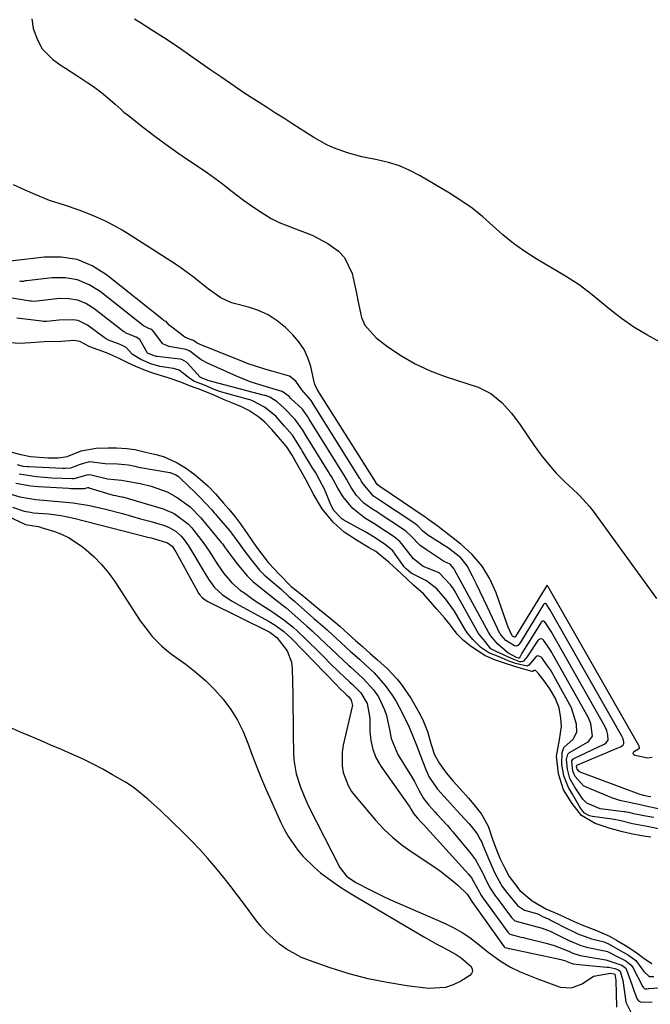
# Model space of a CAD drawing. Units: inches. Extents: x 1847085 to 1852515, y 474005 to 480336.
# Drawn here: x 1849474 to 1849651, y 476327 to 476603 of the extents above; entities that cross this region are included whole.
import ezdxf

# ---------------------------------------------------------------- set-up
doc = ezdxf.new("R2010")
doc.units = ezdxf.units.IN
doc.header["$MEASUREMENT"] = 0
doc.layers.add('7', color=7, linetype='Continuous')
doc.layers.add('8', color=7, linetype='Continuous')

msp = doc.modelspace()

# ---------------------------------------------------------------- linework, layer by layer
at = {"layer": '7', "color": 18}
for points in [[(1849477.37, 476603.58, 1662), (1849477.72, 476600.9, 1662), (1849478.92, 476597.71, 1662), (1849480.24, 476595.21, 1662), (1849483.29, 476592.23, 1662), (1849485.63, 476590.52, 1662), (1849486.83, 476589.72, 1662), (1849489.97, 476587.73, 1662), (1849493.11, 476585.65, 1662), (1849494.65, 476584.57, 1662), (1849497.4, 476582.55, 1662), (1849500.78, 476579.64, 1662), (1849502.42, 476578.12, 1662), (1849503.26, 476577.4, 1662), (1849504.13, 476576.69, 1662), (1849508.7, 476573.11, 1662), (1849511.89, 476570.66, 1662), (1849515.12, 476568.27, 1662), (1849518.4, 476565.95, 1662), (1849521.72, 476563.68, 1662), (1849524.65, 476561.73, 1662), (1849526.75, 476560.29, 1662), (1849528.82, 476558.82, 1662), (1849530.85, 476557.29, 1662), (1849532.86, 476555.72, 1662), (1849534.87, 476554.16, 1662), (1849536.9, 476552.63, 1662), (1849538.98, 476551.16, 1662), (1849541.08, 476549.74, 1662), (1849544.67, 476547.5, 1662), (1849546.86, 476546.35, 1662), (1849551.47, 476544.55, 1662), (1849556.12, 476542.79, 1662), (1849560.53, 476540.5, 1662), (1849563.57, 476538.32, 1662), (1849565.25, 476536.55, 1662), (1849567.38, 476532.08, 1662), (1849568, 476529.44, 1662), (1849568.53, 476526.97, 1662), (1849568.98, 476524.48, 1662), (1849569.99, 476519.64, 1662), (1849570.94, 476517.48, 1662), (1849574.13, 476513.94, 1662), (1849577.44, 476511.46, 1662), (1849581.23, 476508.91, 1662), (1849585.16, 476506.62, 1662), (1849589.29, 476504.72, 1662), (1849593.56, 476503.08, 1662), (1849602.79, 476500.05, 1662), (1849606.4, 476498.35, 1662), (1849609.49, 476495.82, 1662), (1849612.19, 476492.76, 1662), (1849614.62, 476489.49, 1662), (1849618.58, 476483.67, 1662), (1849620.53, 476480.99, 1662), (1849622.59, 476478.41, 1662), (1849624.8, 476475.96, 1662), (1849627.13, 476473.6, 1662), (1849630.73, 476470.18, 1662), (1849631.33, 476469.6, 1662), (1849634.17, 476466.56, 1662), (1849635.19, 476465.24, 1662), (1849652.99, 476440.7, 1662)], [(1849653.99, 476512.74, 1662), (1849650.23, 476514.77, 1662), (1849646.58, 476516.96, 1662), (1849643.1, 476519.41, 1662), (1849639.73, 476522.04, 1662), (1849634.91, 476526.08, 1662), (1849631.26, 476528.85, 1662), (1849627.39, 476531.3, 1662), (1849619.15, 476536.17, 1662), (1849615.91, 476538.23, 1662), (1849612.78, 476540.44, 1662), (1849609.81, 476542.86, 1662), (1849606.96, 476545.42, 1662), (1849604.1, 476547.98, 1662), (1849601.13, 476550.4, 1662), (1849598, 476552.6, 1662), (1849594.76, 476554.66, 1662), (1849586.49, 476559.51, 1662), (1849583.62, 476561, 1662), (1849580.68, 476562.27, 1662), (1849577.62, 476563.24, 1662), (1849574.48, 476563.99, 1662), (1849570.16, 476564.85, 1662), (1849566.12, 476565.95, 1662), (1849562.18, 476567.38, 1662), (1849560.28, 476568.24, 1662), (1849556.63, 476570.29, 1662), (1849552.77, 476572.74, 1662), (1849550.47, 476574.2, 1662), (1849548.17, 476575.67, 1662), (1849545.86, 476577.13, 1662), (1849543.56, 476578.59, 1662), (1849541.26, 476580.06, 1662), (1849538.97, 476581.54, 1662), (1849536.69, 476583.05, 1662), (1849534.43, 476584.57, 1662), (1849530.46, 476587.27, 1662), (1849527.64, 476589.21, 1662), (1849524.84, 476591.17, 1662), (1849522.04, 476593.13, 1662), (1849519.19, 476595.14, 1662), (1849517.6, 476596.23, 1662), (1849514.39, 476598.36, 1662), (1849511.13, 476600.41, 1662), (1849507.88, 476602.48, 1662), (1849506.26, 476603.54, 1662)], [(1849651.76, 476396.03, 1662), (1849650.53, 476395.81, 1662), (1849646.9, 476396.52, 1662), (1849646.59, 476396.79, 1662), (1849646.44, 476397.09, 1662), (1849646.53, 476397.41, 1662), (1849646.77, 476397.74, 1662), (1849647.95, 476398.44, 1662), (1849648.11, 476398.57, 1662), (1849648.16, 476398.64, 1662), (1849648.17, 476398.7, 1662), (1849648.13, 476399.04, 1662), (1849648.06, 476399.23, 1662), (1849648.01, 476399.33, 1662), (1849622.51, 476443.92, 1662), (1849622.33, 476444.2, 1662), (1849622.28, 476444.27, 1662), (1849622.23, 476444.34, 1662), (1849622.12, 476444.33, 1662), (1849613.32, 476430, 1662), (1849613.25, 476429.92, 1662), (1849613.17, 476429.85, 1662), (1849613.09, 476429.82, 1662), (1849613.04, 476429.82, 1662), (1849612.48, 476430.14, 1662), (1849612.43, 476430.19, 1662), (1849611.31, 476432.59, 1662), (1849610.93, 476433.64, 1662), (1849607.88, 476442.25, 1662), (1849606.1, 476446.17, 1662), (1849603.92, 476449.8, 1662), (1849601.16, 476453.01, 1662), (1849598, 476455.93, 1662), (1849592.08, 476460.52, 1662), (1849591.55, 476460.92, 1662), (1849588.3, 476463.28, 1662), (1849588.14, 476463.45, 1662), (1849588.05, 476463.52, 1662), (1849588, 476463.56, 1662), (1849587.95, 476463.59, 1662), (1849575.15, 476472.17, 1662), (1849574.39, 476472.76, 1662), (1849574.08, 476473.27, 1662), (1849574.02, 476473.38, 1662), (1849557.79, 476499.19, 1662), (1849557.76, 476499.24, 1662), (1849557.6, 476499.51, 1662), (1849557.1, 476500.38, 1662), (1849556.9, 476500.9, 1662), (1849556.83, 476501.16, 1662), (1849555.77, 476505.86, 1662), (1849554.97, 476508.37, 1662), (1849553.9, 476510.72, 1662), (1849552.44, 476512.85, 1662), (1849550.71, 476514.83, 1662), (1849548.62, 476516.84, 1662), (1849546.28, 476518.75, 1662), (1849543.79, 476520.4, 1662), (1849541.08, 476521.64, 1662), (1849538.22, 476522.62, 1662), (1849534.28, 476523.62, 1662), (1849533.29, 476523.92, 1662), (1849530.46, 476525.2, 1662), (1849527.06, 476527.59, 1662), (1849524.72, 476529.51, 1662), (1849522.72, 476531.1, 1662), (1849520.69, 476532.64, 1662), (1849518.59, 476534.1, 1662), (1849516.47, 476535.51, 1662), (1849505.04, 476542.79, 1662), (1849502.75, 476544.17, 1662), (1849500.42, 476545.49, 1662), (1849498.04, 476546.7, 1662), (1849494.73, 476548.24, 1662), (1849490.68, 476549.88, 1662), (1849486.52, 476551.22, 1662), (1849482.36, 476552.57, 1662), (1849478.31, 476554.2, 1662), (1849475.52, 476555.44, 1662), (1849472.15, 476556.99, 1662)], [(1849653.48, 476381.55, 1658), (1849649.97, 476382.32, 1658), (1849647.96, 476382.79, 1658), (1849647.04, 476382.97, 1658), (1849642.7, 476383.88, 1658), (1849641.55, 476384.26, 1658), (1849640.41, 476384.69, 1658), (1849632.99, 476387.78, 1658), (1849632.45, 476388.06, 1658), (1849630.07, 476390.66, 1658), (1849629.42, 476392.13, 1658), (1849629.2, 476395.04, 1658), (1849629.48, 476395.55, 1658), (1849629.68, 476395.68, 1658), (1849638.22, 476399.74, 1658), (1849638.69, 476400.03, 1658), (1849639.34, 476400.9, 1658), (1849639.28, 476402.4, 1658), (1849639.01, 476403.51, 1658), (1849638.77, 476404.09, 1658), (1849638.63, 476404.38, 1658), (1849638.49, 476404.65, 1658), (1849623.35, 476431.39, 1658), (1849621.93, 476433.57, 1658), (1849621.44, 476434.19, 1658), (1849621.31, 476434.27, 1658), (1849620.99, 476434.28, 1658), (1849620.55, 476434.02, 1658), (1849620.44, 476433.88, 1658), (1849615.91, 476426.68, 1658), (1849615.13, 476425.32, 1658), (1849614.44, 476423.97, 1658), (1849614.41, 476423.94, 1658), (1849614.32, 476423.9, 1658), (1849614.27, 476423.9, 1658), (1849613.58, 476424.12, 1658), (1849611.19, 476425.46, 1658), (1849608.29, 476427.92, 1658), (1849606.42, 476430.22, 1658), (1849605.75, 476431.18, 1658), (1849596.2, 476448.77, 1658), (1849596.1, 476448.94, 1658), (1849595.98, 476449.14, 1658), (1849594.94, 476450.31, 1658), (1849594.12, 476450.7, 1658), (1849593.44, 476451.02, 1658), (1849593.12, 476451.21, 1658), (1849592.8, 476451.4, 1658), (1849588.27, 476454.33, 1658), (1849586.54, 476455.61, 1658), (1849583.93, 476458.26, 1658), (1849582.61, 476459.54, 1658), (1849582.12, 476459.9, 1658), (1849575.02, 476464.61, 1658), (1849574.51, 476464.94, 1658), (1849572.96, 476465.89, 1658), (1849570.67, 476467.52, 1658), (1849568.58, 476469.62, 1658), (1849567.08, 476471.92, 1658), (1849565.85, 476474.22, 1658), (1849565.16, 476475.37, 1658), (1849555.61, 476490.67, 1658), (1849555.33, 476491.12, 1658), (1849554.94, 476491.79, 1658), (1849553.41, 476493.86, 1658), (1849550.18, 476496.92, 1658), (1849549.7, 476497.44, 1658), (1849547.73, 476498.84, 1658), (1849547.47, 476498.93, 1658), (1849547.33, 476498.97, 1658), (1849543.3, 476500.14, 1658), (1849541.16, 476500.81, 1658), (1849539.04, 476501.53, 1658), (1849534.89, 476503.2, 1658), (1849526.76, 476506.79, 1658), (1849524.98, 476507.73, 1658), (1849521.79, 476510.22, 1658), (1849520.75, 476510.65, 1658), (1849515.84, 476511.51, 1658), (1849514.2, 476512.24, 1658), (1849511.6, 476515.72, 1658), (1849511.07, 476516.27, 1658), (1849510.23, 476516.6, 1658), (1849508.77, 476517.32, 1658), (1849496.55, 476526.97, 1658), (1849493.44, 476528.87, 1658), (1849490.17, 476530.23, 1658), (1849486.68, 476530.79, 1658), (1849483.04, 476530.82, 1658), (1849475.81, 476529.99, 1658), (1849475.49, 476529.94, 1658), (1849475.02, 476529.83, 1658), (1849474.28, 476529.8, 1658), (1849473.89, 476529.84, 1658)], [(1849652.26, 476379.12, 1656), (1849649.38, 476379.57, 1656), (1849646.58, 476380.19, 1656), (1849645.21, 476380.52, 1656), (1849644.49, 476380.66, 1656), (1849644.12, 476380.72, 1656), (1849643.76, 476380.77, 1656), (1849637.11, 476381.59, 1656), (1849633.39, 476383.16, 1656), (1849632.24, 476384.3, 1656), (1849630.02, 476387.7, 1656), (1849628.64, 476390.05, 1656), (1849627.91, 476392.7, 1656), (1849627.71, 476395.47, 1656), (1849628.08, 476396.96, 1656), (1849628.2, 476397.13, 1656), (1849628.49, 476397.42, 1656), (1849628.66, 476397.54, 1656), (1849633.56, 476400.32, 1656), (1849633.87, 476400.53, 1656), (1849634.83, 476401.69, 1656), (1849634.95, 476402.01, 1656), (1849634.53, 476405.55, 1656), (1849633.75, 476407.3, 1656), (1849623.75, 476425.15, 1656), (1849623.56, 476425.48, 1656), (1849622.96, 476426.46, 1656), (1849621.21, 476428.97, 1656), (1849620.87, 476429.26, 1656), (1849620.42, 476429.33, 1656), (1849620.2, 476429.28, 1656), (1849619.81, 476429.06, 1656), (1849619.65, 476428.88, 1656), (1849616.69, 476424.51, 1656), (1849616.49, 476424.22, 1656), (1849615.53, 476423.03, 1656), (1849615.39, 476422.94, 1656), (1849615.05, 476422.86, 1656), (1849614.5, 476422.92, 1656), (1849612.16, 476423.79, 1656), (1849607.9, 476425.81, 1656), (1849607.32, 476426.04, 1656), (1849606.38, 476426.55, 1656), (1849604.78, 476428.64, 1656), (1849602.94, 476430.85, 1656), (1849602.54, 476431.49, 1656), (1849596.16, 476442.92, 1656), (1849595.85, 476443.44, 1656), (1849595.17, 476444.44, 1656), (1849591.89, 476447.86, 1656), (1849587.35, 476449.71, 1656), (1849584.67, 476451.81, 1656), (1849581.69, 476455.7, 1656), (1849580.84, 476456.68, 1656), (1849579.19, 476458.05, 1656), (1849574.94, 476460.84, 1656), (1849574.57, 476461.08, 1656), (1849573.46, 476461.79, 1656), (1849571.6, 476462.91, 1656), (1849570.88, 476463.38, 1656), (1849567.59, 476465.96, 1656), (1849564.85, 476469.22, 1656), (1849563.34, 476471.68, 1656), (1849561.56, 476475, 1656), (1849561.16, 476475.67, 1656), (1849560.96, 476475.99, 1656), (1849560.77, 476476.32, 1656), (1849554.5, 476486.43, 1656), (1849553.56, 476488.01, 1656), (1849551.4, 476490.98, 1656), (1849548.27, 476494.16, 1656), (1849546.33, 476495.98, 1656), (1849544.28, 476497.26, 1656), (1849543.07, 476497.7, 1656), (1849542.76, 476497.78, 1656), (1849526.84, 476501.95, 1656), (1849526.64, 476502.02, 1656), (1849525.97, 476502.31, 1656), (1849525.21, 476502.59, 1656), (1849524.86, 476502.76, 1656), (1849524.75, 476502.85, 1656), (1849524.69, 476502.91, 1656), (1849521.07, 476506.87, 1656), (1849520.85, 476507.08, 1656), (1849519.55, 476507.82, 1656), (1849518.96, 476507.94, 1656), (1849512.57, 476508.67, 1656), (1849512.39, 476508.7, 1656), (1849511.46, 476508.95, 1656), (1849509.88, 476509.68, 1656), (1849509.76, 476509.79, 1656), (1849507.73, 476513.45, 1656), (1849506.66, 476514.18, 1656), (1849504.08, 476515.13, 1656), (1849503.65, 476515.39, 1656), (1849503.45, 476515.53, 1656), (1849503.25, 476515.68, 1656), (1849494.78, 476522.23, 1656), (1849492.57, 476523.56, 1656), (1849490.25, 476524.52, 1656), (1849487.78, 476524.93, 1656), (1849485.2, 476524.97, 1656), (1849480.39, 476524.48, 1656), (1849477.87, 476524.17, 1656), (1849477.23, 476524.23, 1656), (1849476.92, 476524.27, 1656), (1849467.1, 476525.83, 1656)], [(1849653.97, 476375.89, 1654), (1849650.32, 476376.58, 1654), (1849646.26, 476377.33, 1654), (1849642.53, 476378.26, 1654), (1849641.53, 476378.47, 1654), (1849641.03, 476378.55, 1654), (1849640.53, 476378.63, 1654), (1849634.94, 476379.39, 1654), (1849634.16, 476379.59, 1654), (1849632.71, 476380.39, 1654), (1849631.6, 476381.72, 1654), (1849629.36, 476385.71, 1654), (1849628.23, 476387.55, 1654), (1849626.96, 476390.83, 1654), (1849626.31, 476394.02, 1654), (1849626.44, 476397.39, 1654), (1849626.96, 476398.83, 1654), (1849629.53, 476401.11, 1654), (1849630.58, 476403.11, 1654), (1849630.46, 476405.41, 1654), (1849629.08, 476409.91, 1654), (1849624.14, 476418.93, 1654), (1849623.9, 476419.36, 1654), (1849623.13, 476420.61, 1654), (1849622.07, 476422.17, 1654), (1849620.86, 476423.87, 1654), (1849620.43, 476424.28, 1654), (1849619.88, 476424.51, 1654), (1849619.59, 476424.53, 1654), (1849619.32, 476424.48, 1654), (1849619.09, 476424.35, 1654), (1849617.07, 476421.97, 1654), (1849616.56, 476421.71, 1654), (1849613.35, 476422.39, 1654), (1849611.24, 476423.18, 1654), (1849608.7, 476424.25, 1654), (1849605.81, 476425.42, 1654), (1849603.56, 476426.93, 1654), (1849601.36, 476429.18, 1654), (1849600.45, 476430.19, 1654), (1849599.84, 476430.97, 1654), (1849599.56, 476431.38, 1654), (1849599.3, 476431.79, 1654), (1849596.13, 476437.15, 1654), (1849593.6, 476440.6, 1654), (1849591.2, 476443.36, 1654), (1849588.33, 476445.69, 1654), (1849583.95, 476447.79, 1654), (1849582.6, 476449.02, 1654), (1849582.05, 476449.62, 1654), (1849581.85, 476449.88, 1654), (1849579.49, 476453.19, 1654), (1849578.8, 476454.06, 1654), (1849576.72, 476455.88, 1654), (1849573.42, 476458.02, 1654), (1849571.48, 476459.2, 1654), (1849569.01, 476460.57, 1654), (1849565.1, 476462.67, 1654), (1849564.46, 476463.12, 1654), (1849562.26, 476465.46, 1654), (1849561.44, 476466.98, 1654), (1849560.09, 476470.3, 1654), (1849559.49, 476471.65, 1654), (1849558.36, 476473.84, 1654), (1849557.15, 476475.99, 1654), (1849556.64, 476476.84, 1654), (1849556.38, 476477.27, 1654), (1849553.39, 476482.17, 1654), (1849553.14, 476482.58, 1654), (1849550.65, 476486.63, 1654), (1849548.42, 476489.12, 1654), (1849545.91, 476491.89, 1654), (1849542.74, 476494.5, 1654), (1849539.62, 476496.18, 1654), (1849538.72, 476496.49, 1654), (1849538.26, 476496.63, 1654), (1849530.14, 476498.91, 1654), (1849529.88, 476498.98, 1654), (1849528.59, 476499.46, 1654), (1849525.9, 476500.65, 1654), (1849523.08, 476501.69, 1654), (1849521.81, 476502.51, 1654), (1849518.78, 476504.83, 1654), (1849517.19, 476505.3, 1654), (1849513.34, 476505.91, 1654), (1849510.81, 476506.68, 1654), (1849507.97, 476507.88, 1654), (1849505.63, 476509.31, 1654), (1849503.86, 476511.23, 1654), (1849502.16, 476512.08, 1654), (1849498.89, 476513.27, 1654), (1849498.28, 476513.63, 1654), (1849497.99, 476513.83, 1654), (1849497.7, 476514.04, 1654), (1849493.01, 476517.5, 1654), (1849490.33, 476518.81, 1654), (1849488.88, 476519.06, 1654), (1849484.99, 476518.93, 1654), (1849481.47, 476518.53, 1654), (1849480.59, 476518.59, 1654), (1849480.15, 476518.64, 1654), (1849473.18, 476519.5, 1654)], [(1849651.37, 476373.62, 1652), (1849648.79, 476373.98, 1652), (1849645.83, 476374.53, 1652), (1849643.4, 476375.06, 1652), (1849639.95, 476376.04, 1652), (1849635.7, 476377.46, 1652), (1849631.87, 476379.66, 1652), (1849629.22, 476383.04, 1652), (1849626.83, 476386.88, 1652), (1849625.45, 476391.43, 1652), (1849624.82, 476396.33, 1652), (1849625.67, 476400.93, 1652), (1849626.26, 476404.75, 1652), (1849626.04, 476407.04, 1652), (1849625.56, 476409.99, 1652), (1849624.48, 476412.77, 1652), (1849622.96, 476415.31, 1652), (1849621.36, 476417.57, 1652), (1849619.7, 476419.68, 1652), (1849618.92, 476420.41, 1652), (1849618.8, 476420.47, 1652), (1849618.68, 476420.5, 1652), (1849618.56, 476420.48, 1652), (1849618.08, 476420.19, 1652), (1849618.02, 476420.18, 1652), (1849613.69, 476421.39, 1652), (1849609.93, 476422.63, 1652), (1849607.46, 476423.48, 1652), (1849604.69, 476424.62, 1652), (1849600.92, 476427.08, 1652), (1849598.68, 476428.89, 1652), (1849596.96, 476430.68, 1652), (1849595.08, 476433.15, 1652), (1849593.36, 476435.24, 1652), (1849591.19, 476437.69, 1652), (1849589.51, 476439.64, 1652), (1849587.47, 476441.98, 1652), (1849584.69, 476444.41, 1652), (1849581.15, 476447.69, 1652), (1849577.8, 476450.83, 1652), (1849574.04, 476453.86, 1652), (1849572.23, 476454.97, 1652), (1849569.1, 476456.84, 1652), (1849565.2, 476459.34, 1652), (1849562.1, 476462.1, 1652), (1849558.96, 476465.88, 1652), (1849556.65, 476469.87, 1652), (1849554.43, 476473.99, 1652), (1849553.15, 476476.29, 1652), (1849551.67, 476478.9, 1652), (1849550.5, 476480.97, 1652), (1849548.94, 476483.4, 1652), (1849546.74, 476486.05, 1652), (1849544.86, 476488.19, 1652), (1849542.89, 476490.21, 1652), (1849541.15, 476491.61, 1652), (1849538.39, 476493.49, 1652), (1849536.32, 476494.6, 1652), (1849533.58, 476495.69, 1652), (1849531.2, 476496.63, 1652), (1849528.65, 476497.8, 1652), (1849524.1, 476499.61, 1652), (1849521.63, 476500.46, 1652), (1849519.2, 476501.46, 1652), (1849515.7, 476502.73, 1652), (1849511.66, 476503.89, 1652), (1849509.32, 476504.73, 1652), (1849506.56, 476505.9, 1652), (1849504.34, 476506.9, 1652), (1849501.69, 476508.24, 1652), (1849498.35, 476509.73, 1652), (1849493.64, 476511.39, 1652), (1849490.8, 476512.94, 1652), (1849489.15, 476513.19, 1652), (1849484.55, 476512.83, 1652), (1849482.11, 476512.89, 1652), (1849479.54, 476512.78, 1652), (1849477.02, 476512.54, 1652), (1849473.94, 476512.38, 1652), (1849471.36, 476512.58, 1652)], [(1849471.71, 476481.85, 1652), (1849474.3, 476481.18, 1652), (1849477.02, 476480.59, 1652), (1849481.96, 476480.25, 1652), (1849484.76, 476480.22, 1652), (1849487.29, 476480.61, 1652), (1849491.18, 476482.2, 1652), (1849495.46, 476482.96, 1652), (1849498.68, 476482.99, 1652), (1849501.16, 476482.99, 1652), (1849504.1, 476482.86, 1652), (1849506.28, 476482.55, 1652), (1849509.34, 476481.83, 1652), (1849511.87, 476481.27, 1652), (1849514.36, 476480.57, 1652), (1849518.24, 476478.79, 1652), (1849520.59, 476477.43, 1652), (1849522.94, 476475.73, 1652), (1849524.66, 476474.27, 1652), (1849526.82, 476472.32, 1652), (1849529.02, 476470.1, 1652), (1849531.26, 476467.5, 1652), (1849532.72, 476465.75, 1652), (1849534.49, 476463.6, 1652), (1849535.9, 476461.78, 1652), (1849537.86, 476459, 1652), (1849539.49, 476456.66, 1652), (1849540.83, 476454.77, 1652), (1849543.77, 476450.81, 1652), (1849547.05, 476447.31, 1652), (1849550.24, 476444.1, 1652), (1849551.83, 476442.84, 1652), (1849554.2, 476440.96, 1652), (1849557.77, 476437.96, 1652), (1849559.75, 476436.34, 1652), (1849562.12, 476434.38, 1652), (1849563.9, 476432.87, 1652), (1849566.4, 476430.69, 1652), (1849568.37, 476428.92, 1652), (1849570.3, 476427.21, 1652), (1849572.49, 476425.25, 1652), (1849574.52, 476423.45, 1652), (1849577.35, 476420.9, 1652), (1849580.05, 476418.05, 1652), (1849581.18, 476416.64, 1652), (1849583.94, 476412.65, 1652), (1849586.19, 476408.7, 1652), (1849587.23, 476406.6, 1652), (1849588.62, 476403.26, 1652), (1849589.6, 476399.61, 1652), (1849590.6, 476396.75, 1652), (1849591.94, 476394.28, 1652), (1849593.83, 476391.68, 1652), (1849595.79, 476389.3, 1652), (1849597.79, 476387.16, 1652), (1849600.07, 476384.59, 1652), (1849601.6, 476382.74, 1652), (1849603.77, 476380.09, 1652), (1849605.62, 476376.65, 1652), (1849606.9, 476373.01, 1652), (1849607.81, 476370.49, 1652), (1849608.96, 476367.72, 1652), (1849610.24, 476365.09, 1652), (1849611.59, 476362.53, 1652), (1849614.54, 476358.61, 1652), (1849618.03, 476355.75, 1652), (1849622.04, 476353.41, 1652), (1849624.25, 476352.43, 1652), (1849626.84, 476351.28, 1652), (1849628.99, 476350.29, 1652), (1849631.54, 476349.17, 1652), (1849636.06, 476347.4, 1652), (1849639.74, 476345.79, 1652), (1849641.75, 476344.66, 1652), (1849644.71, 476342.86, 1652), (1849647.42, 476341.13, 1652), (1849649.53, 476339.47, 1652), (1849651.61, 476338.12, 1652)], [(1849473.21, 476478.33, 1654), (1849474.85, 476477.92, 1654), (1849476.22, 476477.8, 1654), (1849476.5, 476477.79, 1654), (1849485.93, 476477.33, 1654), (1849486.72, 476477.32, 1654), (1849488.29, 476477.44, 1654), (1849491, 476478.45, 1654), (1849493.59, 476479.18, 1654), (1849497.97, 476478.63, 1654), (1849501.39, 476478.54, 1654), (1849504.52, 476478.25, 1654), (1849506.3, 476477.85, 1654), (1849507.01, 476477.71, 1654), (1849507.37, 476477.64, 1654), (1849516.16, 476476.1, 1654), (1849516.24, 476476.08, 1654), (1849517.8, 476475.46, 1654), (1849518.56, 476474.95, 1654), (1849518.98, 476474.58, 1654), (1849519.06, 476474.5, 1654), (1849523.33, 476470.39, 1654), (1849524.58, 476469.19, 1654), (1849527.92, 476465.62, 1654), (1849528.61, 476464.79, 1654), (1849528.96, 476464.38, 1654), (1849529.3, 476463.98, 1654), (1849532.89, 476459.79, 1654), (1849533.53, 476459.03, 1654), (1849535.83, 476455.87, 1654), (1849536.7, 476454.66, 1654), (1849539.06, 476451.45, 1654), (1849541.4, 476448.66, 1654), (1849542.69, 476447.38, 1654), (1849544.04, 476446.16, 1654), (1849547.4, 476443.34, 1654), (1849549.69, 476441.17, 1654), (1849551.22, 476439.93, 1654), (1849551.36, 476439.79, 1654), (1849556.66, 476435.02, 1654), (1849557.06, 476434.67, 1654), (1849557.73, 476434.1, 1654), (1849560.35, 476431.87, 1654), (1849560.49, 476431.75, 1654), (1849566.95, 476425.83, 1654), (1849568.06, 476424.82, 1654), (1849569.53, 476423.5, 1654), (1849571.23, 476421.98, 1654), (1849573.59, 476419.76, 1654), (1849576.64, 476416.28, 1654), (1849578.62, 476413.52, 1654), (1849579.65, 476411.93, 1654), (1849581.45, 476408.58, 1654), (1849583.39, 476404.52, 1654), (1849583.62, 476404.01, 1654), (1849584.24, 476402.45, 1654), (1849585.46, 476399.45, 1654), (1849586.27, 476397.49, 1654), (1849586.66, 476396.51, 1654), (1849588.13, 476392.6, 1654), (1849589.03, 476390.51, 1654), (1849591.39, 476387.08, 1654), (1849594.19, 476384.01, 1654), (1849596.72, 476381.15, 1654), (1849600.29, 476377.35, 1654), (1849600.89, 476376.68, 1654), (1849602.51, 476374.53, 1654), (1849603.42, 476372.98, 1654), (1849603.82, 476372.18, 1654), (1849604.18, 476371.35, 1654), (1849605.91, 476367.12, 1654), (1849607.62, 476363.28, 1654), (1849609.62, 476359.71, 1654), (1849610.76, 476358.19, 1654), (1849613.85, 476354.4, 1654), (1849615.87, 476353.11, 1654), (1849619.59, 476352.04, 1654), (1849621.13, 476351.25, 1654), (1849622.75, 476350.52, 1654), (1849623.05, 476350.38, 1654), (1849623.2, 476350.3, 1654), (1849628.36, 476347.63, 1654), (1849628.77, 476347.42, 1654), (1849630.85, 476346.45, 1654), (1849634.71, 476345.07, 1654), (1849638.23, 476344.17, 1654), (1849639.66, 476343.56, 1654), (1849642.14, 476342.12, 1654), (1849645.11, 476340.43, 1654), (1849647.16, 476338.93, 1654), (1849649.42, 476335.81, 1654), (1849650.71, 476334.61, 1654), (1849650.98, 476334.48, 1654), (1849652.23, 476334.42, 1654)], [(1849442.65, 476476.81, 1664), (1849475.4, 476461.59, 1664), (1849475.6, 476461.5, 1664), (1849479.12, 476460.9, 1664), (1849479.8, 476460.75, 1664), (1849480.02, 476460.69, 1664), (1849483.71, 476459.51, 1664), (1849485.72, 476458.74, 1664), (1849487.66, 476457.83, 1664), (1849491.23, 476455.47, 1664), (1849492.59, 476454.37, 1664), (1849494.85, 476452.37, 1664), (1849496.97, 476450.24, 1664), (1849498.87, 476447.91, 1664), (1849500.64, 476445.46, 1664), (1849506.8, 476435.98, 1664), (1849507.84, 476434.44, 1664), (1849510.05, 476431.46, 1664), (1849511.21, 476430.01, 1664), (1849513.76, 476427.34, 1664), (1849515.17, 476426.14, 1664), (1849516.63, 476425.01, 1664), (1849520.73, 476422.1, 1664), (1849523.56, 476419.91, 1664), (1849526.26, 476417.59, 1664), (1849528.77, 476415.05, 1664), (1849531.15, 476412.38, 1664), (1849533.26, 476409.51, 1664), (1849535.16, 476406.52, 1664), (1849536.72, 476403.34, 1664), (1849538.07, 476400.04, 1664), (1849539.29, 476396.66, 1664), (1849540.57, 476393.31, 1664), (1849541.94, 476389.99, 1664), (1849543.37, 476386.7, 1664), (1849547.39, 476377.72, 1664), (1849548.4, 476375.68, 1664), (1849549.5, 476373.7, 1664), (1849552.1, 476369.98, 1664), (1849553.58, 476368.25, 1664), (1849556.8, 476365.07, 1664), (1849558.55, 476363.61, 1664), (1849561.57, 476361.36, 1664), (1849563.83, 476359.76, 1664), (1849566.16, 476358.26, 1664), (1849568.53, 476356.81, 1664), (1849587.77, 476345.53, 1664), (1849591.03, 476343.66, 1664), (1849592.68, 476342.74, 1664), (1849596.62, 476340.6, 1664), (1849598.09, 476339.7, 1664), (1849600.82, 476337.23, 1664), (1849601.14, 476336.54, 1664), (1849601.22, 476335.88, 1664), (1849600.96, 476335.28, 1664), (1849600.46, 476334.7, 1664), (1849597.96, 476333.11, 1664), (1849595.81, 476332.06, 1664), (1849593.6, 476331.31, 1664), (1849588.88, 476331.09, 1664), (1849582.73, 476331.86, 1664), (1849577.27, 476332.72, 1664), (1849571.86, 476333.8, 1664), (1849566.53, 476335.23, 1664), (1849561.26, 476336.88, 1664), (1849555.39, 476338.92, 1664), (1849553.15, 476339.82, 1664), (1849548.93, 476342.13, 1664), (1849546.96, 476343.54, 1664), (1849543.37, 476346.78, 1664), (1849541.76, 476348.59, 1664), (1849540.24, 476350.48, 1664), (1849537.45, 476354.29, 1664), (1849535.4, 476357.01, 1664), (1849533.33, 476359.71, 1664), (1849531.21, 476362.37, 1664), (1849529.06, 476365.01, 1664), (1849526.84, 476367.59, 1664), (1849524.56, 476370.12, 1664), (1849522.21, 476372.57, 1664), (1849519.8, 476374.97, 1664), (1849513.48, 476381.06, 1664), (1849509.98, 476384.29, 1664), (1849506.3, 476387.29, 1664), (1849504.99, 476388.18, 1664), (1849503.65, 476389.02, 1664), (1849500.06, 476391.15, 1664), (1849497.27, 476392.72, 1664), (1849494.44, 476394.23, 1664), (1849491.55, 476395.62, 1664), (1849488.63, 476396.93, 1664), (1849485.68, 476398.2, 1664), (1849482.73, 476399.46, 1664), (1849479.79, 476400.73, 1664), (1849476.84, 476402, 1664), (1849474.19, 476403.14, 1664), (1849469.92, 476404.99, 1664)], [(1849473.78, 476475.77, 1656), (1849478.67, 476474.96, 1656), (1849482.96, 476474.64, 1656), (1849488.78, 476474.42, 1656), (1849489.25, 476474.42, 1656), (1849492.94, 476475.48, 1656), (1849493.7, 476475.53, 1656), (1849494.07, 476475.48, 1656), (1849498.59, 476474.29, 1656), (1849500.59, 476474.11, 1656), (1849502.57, 476473.98, 1656), (1849503.55, 476473.77, 1656), (1849507.8, 476472.97, 1656), (1849510.92, 476472.25, 1656), (1849515.43, 476470.64, 1656), (1849518.21, 476469.11, 1656), (1849521.84, 476466.43, 1656), (1849524.86, 476463.38, 1656), (1849526.2, 476461.78, 1656), (1849530.62, 476456.44, 1656), (1849530.91, 476456.08, 1656), (1849531.72, 476454.96, 1656), (1849532.25, 476454.2, 1656), (1849534.95, 476450.53, 1656), (1849537.88, 476447.07, 1656), (1849539.51, 476445.5, 1656), (1849541.24, 476444.02, 1656), (1849545.61, 476440.56, 1656), (1849547.65, 476439.01, 1656), (1849548.45, 476438.37, 1656), (1849548.84, 476438.04, 1656), (1849553.85, 476433.63, 1656), (1849554.62, 476432.95, 1656), (1849556.14, 476431.56, 1656), (1849558.38, 476429.44, 1656), (1849559.88, 476428.03, 1656), (1849566.47, 476421.85, 1656), (1849567, 476421.37, 1656), (1849569.28, 476419.32, 1656), (1849570.49, 476418.21, 1656), (1849573.39, 476415.03, 1656), (1849574.78, 476413.05, 1656), (1849576.52, 476409.41, 1656), (1849577.04, 476407.76, 1656), (1849577.97, 476403.42, 1656), (1849578.37, 476401.38, 1656), (1849580.29, 476396.8, 1656), (1849584.1, 476390.65, 1656), (1849584.93, 476389.22, 1656), (1849586.11, 476386.84, 1656), (1849587.43, 476384.43, 1656), (1849588.95, 476382.6, 1656), (1849590.62, 476380.76, 1656), (1849591.33, 476379.97, 1656), (1849594.2, 476376.87, 1656), (1849594.98, 476375.97, 1656), (1849595.74, 476375.07, 1656), (1849600.69, 476369.12, 1656), (1849602.09, 476367.22, 1656), (1849604.01, 476363.65, 1656), (1849604.58, 476362.41, 1656), (1849606, 476359.51, 1656), (1849607.67, 476357.06, 1656), (1849607.87, 476356.79, 1656), (1849612.2, 476351.04, 1656), (1849612.91, 476350.3, 1656), (1849613.18, 476350.09, 1656), (1849616.99, 476349.06, 1656), (1849620.83, 476348.04, 1656), (1849622.3, 476347.47, 1656), (1849623.03, 476347.14, 1656), (1849628.33, 476344.57, 1656), (1849628.63, 476344.43, 1656), (1849631.69, 476343.12, 1656), (1849633, 476342.75, 1656), (1849633.33, 476342.68, 1656), (1849638.86, 476341.56, 1656), (1849639.17, 476341.48, 1656), (1849640.12, 476341.02, 1656), (1849641.16, 476340.42, 1656), (1849644.39, 476338.89, 1656), (1849645.87, 476337.65, 1656), (1849646.29, 476336.99, 1656), (1849649.05, 476331.73, 1656), (1849649.22, 476331.45, 1656), (1849649.68, 476331.01, 1656), (1849650.24, 476330.99, 1656), (1849650.59, 476331.04, 1656), (1849650.71, 476331.05, 1656), (1849650.83, 476331.06, 1656), (1849656.37, 476331.42, 1656)], [(1849472.81, 476473.14, 1658), (1849477.07, 476472.39, 1658), (1849479.23, 476472.18, 1658), (1849487.62, 476471.67, 1658), (1849488.31, 476471.63, 1658), (1849492.14, 476471.57, 1658), (1849492.83, 476471.83, 1658), (1849493.13, 476471.88, 1658), (1849493.3, 476471.86, 1658), (1849493.36, 476471.85, 1658), (1849493.42, 476471.83, 1658), (1849500.25, 476469.7, 1658), (1849500.92, 476469.65, 1658), (1849501.24, 476469.58, 1658), (1849502.54, 476469.31, 1658), (1849502.87, 476469.23, 1658), (1849503.19, 476469.14, 1658), (1849514.27, 476465.87, 1658), (1849517.38, 476464.56, 1658), (1849521.36, 476461.61, 1658), (1849522.33, 476460.51, 1658), (1849522.9, 476459.81, 1658), (1849525.52, 476456.4, 1658), (1849527.22, 476453.95, 1658), (1849529.64, 476450.18, 1658), (1849531.36, 476447.74, 1658), (1849533.62, 476445.08, 1658), (1849536.06, 476442.97, 1658), (1849536.92, 476442.33, 1658), (1849540.15, 476440.04, 1658), (1849543.97, 476437.6, 1658), (1849545.4, 476436.69, 1658), (1849548.16, 476434.73, 1658), (1849550.79, 476432.6, 1658), (1849552.07, 476431.49, 1658), (1849554.52, 476429.16, 1658), (1849558.49, 476425.19, 1658), (1849559.78, 476423.91, 1658), (1849561.07, 476422.63, 1658), (1849563.69, 476420.1, 1658), (1849566.63, 476417.29, 1658), (1849567.39, 476416.61, 1658), (1849569.83, 476414.17, 1658), (1849571.65, 476411.15, 1658), (1849572.33, 476407.07, 1658), (1849572.36, 476403.34, 1658), (1849572.62, 476400.73, 1658), (1849573.19, 476398.21, 1658), (1849574.2, 476395.83, 1658), (1849575.51, 476393.55, 1658), (1849583.47, 476382.3, 1658), (1849583.62, 476382.08, 1658), (1849584.03, 476381.39, 1658), (1849584.62, 476380.3, 1658), (1849585.82, 476378.92, 1658), (1849586.91, 476377.75, 1658), (1849587.46, 476377.16, 1658), (1849600.15, 476363.25, 1658), (1849601, 476362.2, 1658), (1849602.73, 476358.96, 1658), (1849603.74, 476357.11, 1658), (1849604.32, 476356.31, 1658), (1849604.44, 476356.15, 1658), (1849611.18, 476346.93, 1658), (1849611.31, 476346.77, 1658), (1849611.75, 476346.37, 1658), (1849613.47, 476345.83, 1658), (1849614.86, 476345.52, 1658), (1849615.56, 476345.36, 1658), (1849616.25, 476345.19, 1658), (1849621.91, 476343.81, 1658), (1849624.22, 476343.14, 1658), (1849628.29, 476341.52, 1658), (1849629.46, 476340.99, 1658), (1849631.48, 476340.35, 1658), (1849636.47, 476339.53, 1658), (1849637.03, 476339.43, 1658), (1849638.72, 476339.11, 1658), (1849643.25, 476337.64, 1658), (1849644.3, 476336.77, 1658), (1849644.55, 476336.28, 1658), (1849646.06, 476332.16, 1658), (1849646.63, 476330.54, 1658), (1849647.55, 476328.03, 1658), (1849647.93, 476327.59, 1658), (1849648.43, 476327.32, 1658), (1849651.71, 476327.19, 1658)], [(1849471.9, 476466.33, 1662), (1849475.23, 476465.23, 1662), (1849476.95, 476464.92, 1662), (1849477.82, 476464.81, 1662), (1849482.01, 476464.45, 1662), (1849485.59, 476464.01, 1662), (1849489.13, 476463.27, 1662), (1849509.99, 476457.95, 1662), (1849510.91, 476457.71, 1662), (1849512.76, 476457.19, 1662), (1849515.51, 476456.35, 1662), (1849516.79, 476455.36, 1662), (1849517.84, 476453.76, 1662), (1849523.98, 476442.59, 1662), (1849524.14, 476442.32, 1662), (1849524.48, 476441.78, 1662), (1849525.32, 476440.85, 1662), (1849526.11, 476440.3, 1662), (1849526.85, 476439.87, 1662), (1849527.22, 476439.67, 1662), (1849544.24, 476431.22, 1662), (1849546.26, 476429.68, 1662), (1849549.13, 476425.94, 1662), (1849550.32, 476422.75, 1662), (1849550.53, 476421.01, 1662), (1849550.61, 476417.27, 1662), (1849550.68, 476413.59, 1662), (1849550.75, 476409.92, 1662), (1849550.8, 476406.24, 1662), (1849550.85, 476402.57, 1662), (1849550.91, 476397.32, 1662), (1849551.03, 476395.33, 1662), (1849551.68, 476391.43, 1662), (1849552.88, 476387.64, 1662), (1849554.41, 476383.96, 1662), (1849555.27, 476382.16, 1662), (1849563.95, 476365.08, 1662), (1849565.84, 476362.65, 1662), (1849568.4, 476360.89, 1662), (1849572.47, 476358.76, 1662), (1849576.17, 476356.97, 1662), (1849578.04, 476356.13, 1662), (1849593.59, 476349.32, 1662), (1849595.98, 476348.15, 1662), (1849598.3, 476346.85, 1662), (1849600.51, 476345.37, 1662), (1849602.64, 476343.76, 1662), (1849605.63, 476341.32, 1662), (1849609.3, 476338.62, 1662), (1849611.9, 476337.03, 1662), (1849614.66, 476335.74, 1662), (1849619.29, 476333.88, 1662), (1849622.57, 476332.63, 1662), (1849625.88, 476331.48, 1662), (1849629.09, 476331.21, 1662), (1849632.08, 476332.41, 1662), (1849635.21, 476334.51, 1662), (1849639.99, 476335.38, 1662), (1849641.07, 476335.19, 1662), (1849641.12, 476335.16, 1662), (1849641.25, 476335, 1662), (1849641.47, 476333.94, 1662), (1849641.51, 476333.37, 1662), (1849641.68, 476325.84, 1662)]]:
    msp.add_polyline3d(points, dxfattribs=at)
at = {"layer": '8', "color": 18}
for points in [[(1849651.34, 476384.91, 1660), (1849650.63, 476385.08, 1660), (1849649.29, 476385.36, 1660), (1849648.13, 476385.72, 1660), (1849631.5, 476391.9, 1660), (1849631.24, 476392.04, 1660), (1849630.68, 476392.74, 1660), (1849630.58, 476393.05, 1660), (1849630.52, 476393.39, 1660), (1849630.52, 476393.56, 1660), (1849630.53, 476393.62, 1660), (1849630.54, 476393.71, 1660), (1849630.6, 476393.82, 1660), (1849643.03, 476399.11, 1660), (1849643.61, 476399.54, 1660), (1849643.78, 476399.92, 1660), (1849643.75, 476400.36, 1660), (1849643.58, 476401.25, 1660), (1849643.42, 476401.66, 1660), (1849643.33, 476401.83, 1660), (1849643.25, 476401.99, 1660), (1849622.94, 476437.63, 1660), (1849622.12, 476438.9, 1660), (1849621.91, 476439.19, 1660), (1849621.84, 476439.26, 1660), (1849621.76, 476439.3, 1660), (1849621.67, 476439.31, 1660), (1849621.57, 476439.3, 1660), (1849621.38, 476439.19, 1660), (1849621.3, 476439.11, 1660), (1849621.24, 476439.03, 1660), (1849614.61, 476428.21, 1660), (1849613.94, 476427.48, 1660), (1849613.73, 476427.38, 1660), (1849613.52, 476427.33, 1660), (1849613.09, 476427.43, 1660), (1849610.65, 476428.86, 1660), (1849609.26, 476430.39, 1660), (1849609.09, 476430.63, 1660), (1849609.02, 476430.75, 1660), (1849608.95, 476430.88, 1660), (1849605.44, 476438.25, 1660), (1849604.41, 476440.42, 1660), (1849602.33, 476444.76, 1660), (1849601.28, 476446.92, 1660), (1849599.75, 476449.86, 1660), (1849597.93, 476452.09, 1660), (1849594.46, 476454.8, 1660), (1849593.23, 476455.63, 1660), (1849592, 476456.43, 1660), (1849588.72, 476458.51, 1660), (1849587.21, 476459.68, 1660), (1849585.74, 476461.16, 1660), (1849585.33, 476461.53, 1660), (1849585.18, 476461.64, 1660), (1849585.03, 476461.75, 1660), (1849575.1, 476468.37, 1660), (1849573.38, 476469.46, 1660), (1849570.37, 476473, 1660), (1849569.95, 476473.77, 1660), (1849569.72, 476474.16, 1660), (1849569.64, 476474.29, 1660), (1849569.56, 476474.42, 1660), (1849556.71, 476494.92, 1660), (1849555.84, 476496.31, 1660), (1849553.26, 476499.35, 1660), (1849551.54, 476501.73, 1660), (1849549.83, 476503.18, 1660), (1849545.17, 476504.52, 1660), (1849542.83, 476505.17, 1660), (1849538.2, 476506.68, 1660), (1849535.92, 476507.54, 1660), (1849524.82, 476511.96, 1660), (1849523.84, 476512.49, 1660), (1849522.81, 476513.24, 1660), (1849521.72, 476513.57, 1660), (1849520.38, 476514.16, 1660), (1849519.97, 476514.43, 1660), (1849516.2, 476517.31, 1660), (1849515.99, 476517.49, 1660), (1849515.1, 476518.55, 1660), (1849514.88, 476518.67, 1660), (1849514.39, 476518.86, 1660), (1849514.32, 476518.91, 1660), (1849498.31, 476531.7, 1660), (1849494.3, 476534.17, 1660), (1849490.09, 476535.94, 1660), (1849485.59, 476536.65, 1660), (1849480.88, 476536.66, 1660), (1849471.24, 476535.49, 1660)], [(1849469.64, 476470.56, 1660), (1849474.01, 476469.25, 1660), (1849478.5, 476468.52, 1660), (1849485.87, 476467.88, 1660), (1849488.95, 476467.55, 1660), (1849493.54, 476466.81, 1660), (1849498.08, 476465.79, 1660), (1849502.81, 476464.54, 1660), (1849505.37, 476463.84, 1660), (1849507.94, 476463.12, 1660), (1849510.5, 476462.38, 1660), (1849514.67, 476461.16, 1660), (1849515.94, 476460.69, 1660), (1849517.95, 476459.52, 1660), (1849519.31, 476458.23, 1660), (1849519.88, 476457.54, 1660), (1849521.37, 476455.48, 1660), (1849522.83, 476453.19, 1660), (1849525.96, 476447.77, 1660), (1849526.98, 476446.11, 1660), (1849528.7, 476443.78, 1660), (1849530.83, 476441.84, 1660), (1849533.45, 476440.07, 1660), (1849535.66, 476438.79, 1660), (1849544.05, 476434.24, 1660), (1849545.76, 476433.22, 1660), (1849548.16, 476431.45, 1660), (1849550.35, 476429.43, 1660), (1849563.01, 476416.39, 1660), (1849563.87, 476415.51, 1660), (1849565.52, 476413.89, 1660), (1849565.83, 476413.6, 1660), (1849566.46, 476413.02, 1660), (1849567.17, 476412.13, 1660), (1849567.47, 476410.63, 1660), (1849567.42, 476410.37, 1660), (1849564.9, 476399.43, 1660), (1849564.59, 476397.51, 1660), (1849564.61, 476393.66, 1660), (1849564.92, 476391.74, 1660), (1849566.26, 476388.11, 1660), (1849567.25, 476386.46, 1660), (1849568.41, 476384.9, 1660), (1849573.99, 476378.39, 1660), (1849576.33, 476375.88, 1660), (1849578.8, 476373.52, 1660), (1849581.46, 476371.37, 1660), (1849584.24, 476369.36, 1660), (1849590.62, 476365.17, 1660), (1849592.28, 476364.01, 1660), (1849595.47, 476361.51, 1660), (1849596.99, 476360.17, 1660), (1849599.81, 476357.53, 1660), (1849600.84, 476355.76, 1660), (1849601.01, 476355.52, 1660), (1849610.15, 476342.8, 1660), (1849610.22, 476342.71, 1660), (1849610.37, 476342.59, 1660), (1849611.25, 476342.37, 1660), (1849611.46, 476342.33, 1660), (1849611.66, 476342.28, 1660), (1849625.66, 476339.33, 1660), (1849627.07, 476338.94, 1660), (1849629.01, 476338.17, 1660), (1849629.52, 476338.02, 1660), (1849633.98, 476337.53, 1660), (1849638.99, 476337.1, 1660), (1849639.55, 476337.04, 1660), (1849641.21, 476336.69, 1660), (1849642.28, 476336.34, 1660), (1849642.66, 476336.03, 1660), (1849642.75, 476335.9, 1660), (1849643.47, 476333.33, 1660), (1849643.92, 476330.7, 1660), (1849644.3, 476327.27, 1660), (1849645.79, 476324.42, 1660)]]:
    msp.add_polyline3d(points, dxfattribs=at)

doc.saveas('drawing.dxf')
